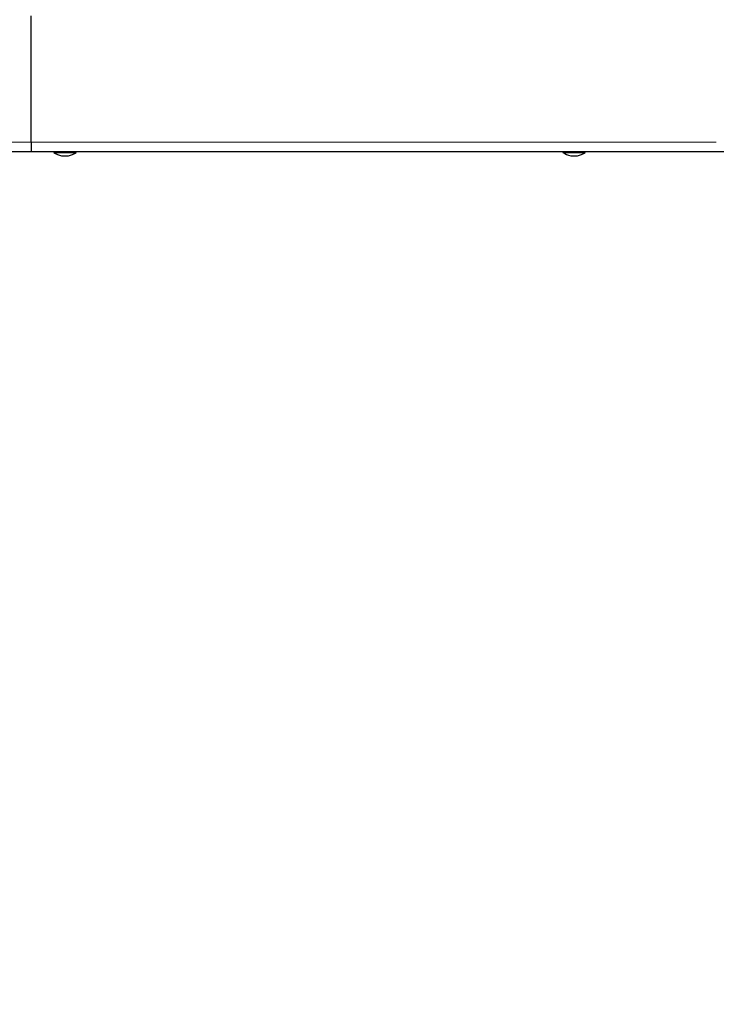
# Model space of a CAD drawing. Units: millimetres. Extents: x 0 to 210, y 0 to 297.
# Drawn here: x 153 to 163, y 209 to 224 of the extents above; entities that cross this region are included whole.
import ezdxf

# ---------------------------------------------------------------- set-up
doc = ezdxf.new("R2010")
doc.units = ezdxf.units.MM
doc.styles.add('SLDTEXTSTYLE0', font='TXT', dxfattribs={"width": 0.75})
doc.dimstyles.new('SLDDIMSTYLE3', dxfattribs={"dimtxt": 3.5, "dimasz": 3.302, "dimexe": 0, "dimexo": 0.0625, "dimgap": 0.875, "dimtad": 1, "dimlfac": 20, "dimrnd": 1e-09, "dimzin": 12, "dimdsep": 46, "dimtxsty": 'SLDTEXTSTYLE0', "dimsah": 1, "dimcen": 0.09, "dimadec": 0, "dimazin": 3, "dimtfac": 1, "dimtofl": 0, "dimtmove": 0, "dimatfit": 3, "dimfxl": 0, "dimfrac": 2, "dimtolj": 1, "dimtzin": 12, "dimarcsym": 0})

# ---------------------------------------------------------------- blocks, each defined once
blk = doc.blocks.new('_D_6')
at = {"color": 7, "linetype": 'Continuous', "lineweight": 0}
for p, q in [((135.255, 222.095), (135.255, 194.994)), ((170.255, 222.095), (170.255, 194.994)), ((170.255, 195.994), (135.255, 195.994))]:
    blk.add_line(p, q, dxfattribs=at)
at = {"color": 7, "linetype": 'Continuous', "lineweight": 18}
for points in [[(135.255, 195.994), (138.557, 195.494), (138.557, 196.494)], [(170.255, 195.994), (166.953, 196.494), (166.953, 195.494)]]:
    blk.add_solid(points, dxfattribs=at)
at = {"color": 7, "linetype": 'Continuous', "lineweight": 18, "insert": (148.876, 200.505), "char_height": 3.5, "attachment_point": 1, "style": 'SLDTEXTSTYLE0'}
blk.add_mtext('700', dxfattribs=at)
blk = doc.blocks.new('_D_7')
at = {"color": 7, "linetype": 'Continuous', "lineweight": 0}
for p, q in [((137.005, 221.231), (137.005, 203.024)), ((168.505, 221.231), (168.505, 203.024)), ((137.005, 204.024), (168.505, 204.024))]:
    blk.add_line(p, q, dxfattribs=at)
at = {"color": 7, "linetype": 'Continuous', "lineweight": 18}
for points in [[(137.005, 204.024), (140.307, 203.524), (140.307, 204.524)], [(168.505, 204.024), (165.203, 204.524), (165.203, 203.524)]]:
    blk.add_solid(points, dxfattribs=at)
at = {"color": 7, "linetype": 'Continuous', "lineweight": 18, "insert": (148.876, 208.536), "char_height": 3.5, "attachment_point": 1, "style": 'SLDTEXTSTYLE0'}
blk.add_mtext('630', dxfattribs=at)

msp = doc.modelspace()

# ---------------------------------------------------------------- linework, layer by layer
at = {"color": 7, "linetype": 'Continuous', "lineweight": 25}
for p, q in [((152.75479, 222.20102), (152.75479, 224.06102)), ((152.75479, 222.20102), (152.75479, 222.06102)), ((152.75479, 222.06102), (140.71934, 222.06102)), ((164.79025, 222.06102), (152.75479, 222.06102)), ((153.08979, 222.06102), (153.08979, 222.05102)), ((153.08979, 222.05102), (153.41979, 222.05102)), ((153.20479, 222.00102), (153.30479, 222.00102)), ((153.41979, 222.05102), (153.41979, 222.06102)), ((160.58979, 222.06102), (160.58979, 222.05102)), ((160.58979, 222.05102), (160.91979, 222.05102)), ((160.70479, 222.00102), (160.80479, 222.00102)), ((160.91979, 222.05102), (160.91979, 222.06102))]:
    msp.add_line(p, q, dxfattribs=at)
at = {"color": 8, "linetype": 'Continuous', "lineweight": 18}
for p, q in [((142.66354, 222.20102), (152.75479, 222.20102)), ((152.75479, 222.20102), (162.84605, 222.20102))]:
    msp.add_line(p, q, dxfattribs=at)
at = {"color": 7, "linetype": 'Continuous', "lineweight": 25}
for centre, start, end in [((153.27648, 222.32314), 235.548707, 257.454162), ((153.23311, 222.32314), 282.545838, 304.451293), ((160.77648, 222.32314), 235.548707, 257.454162), ((160.73311, 222.32314), 282.545838, 304.451293)]:
    msp.add_arc(centre, 0.33, start, end, dxfattribs=at)

# ---------------------------------------------------------------- dimensions: what is measured, and where the dimension line sits
at = {"color": 7, "linetype": 'Continuous', "lineweight": 18}
dim = msp.add_linear_dim(base=(135.25479, 195.99352), p1=(170.2548, 223.09526), p2=(135.25479, 223.09526), angle=0, dimstyle='SLDDIMSTYLE3', dxfattribs=at)
dim.commit()
dim.dimension.update_dxf_attribs({"geometry": '_D_6', "text_midpoint": (152.75479, 195.99352), "dimtype": 160})
dim = msp.add_linear_dim(base=(168.50479, 204.02386), p1=(137.00479, 222.23136), p2=(168.50479, 222.23136), dimstyle='SLDDIMSTYLE3', dxfattribs=at)
dim.commit()
dim.dimension.update_dxf_attribs({"geometry": '_D_7', "text_midpoint": (152.75479, 204.02386), "dimtype": 160})

doc.saveas('drawing.dxf')
